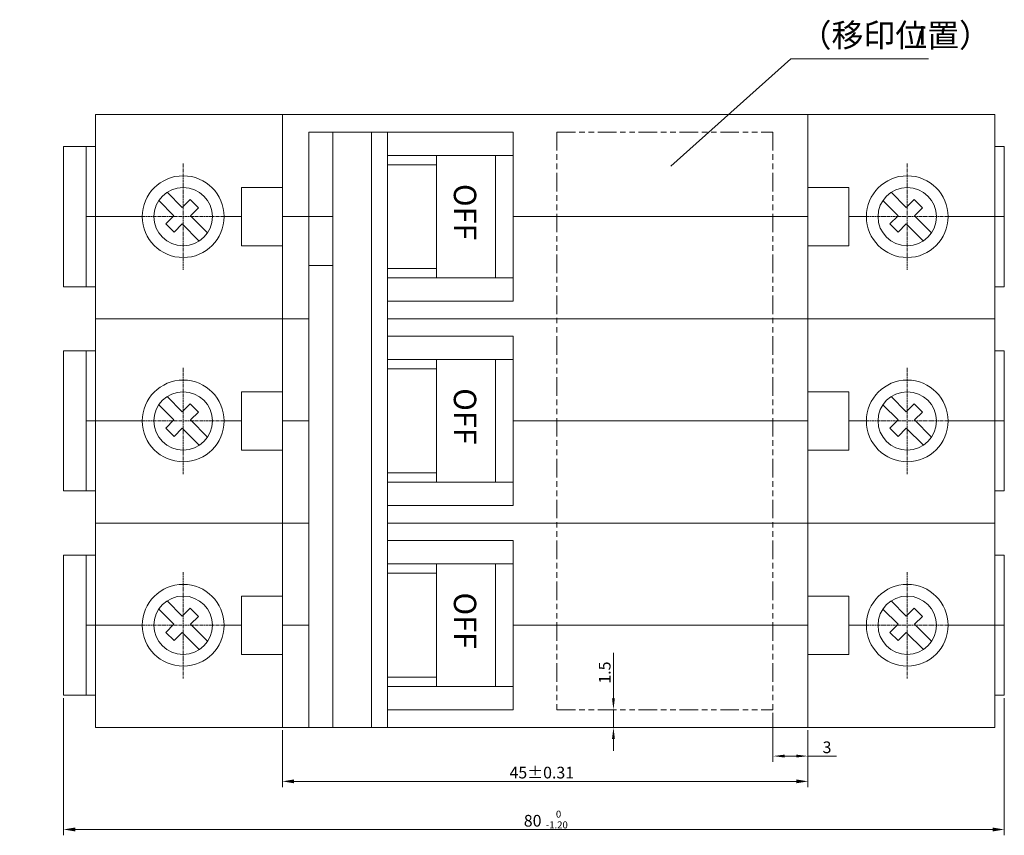
# Model space of a CAD drawing. Extents: x 627 to 1157, y 741 to 1229.
# Drawn here: x 678 to 889, y 741 to 916 of the extents above; entities that cross this region are included whole.
import ezdxf

# ---------------------------------------------------------------- set-up
doc = ezdxf.new("R2010")
doc.units = 0
doc.header["$MEASUREMENT"] = 0
for name, pattern in [('KM_LONGDASH_2SHORTDASH', [22, 10, -2, 3, -2, 3, -2]), ('KM_LONGDASH_SHORTDASH', [17, 10, -2, 3, -2]), ('KM_SOLID', [0])]:
    doc.linetypes.add(name, pattern=pattern)
doc.layers.get('0').update_dxf_attribs({"color": 3, "linetype": 'KM_SOLID', "lineweight": 13})
doc.layers.add('1', color=1, linetype='KM_SOLID', lineweight=13)
doc.layers.add('3', color=2, linetype='KM_SOLID', lineweight=13)
doc.styles.add('29', font='romans.shx', dxfattribs={"width": 0.8, "bigfont": 'HZTXT.shx'})
doc.styles.add('30', font='romans.shx', dxfattribs={"width": 0.707, "bigfont": 'HZTXT.shx'})
doc.styles.add('31', font='romans.shx', dxfattribs={"width": 2, "bigfont": 'HZTXT.shx'})
doc.styles.add('32', font='romans.shx', dxfattribs={"width": 2, "bigfont": 'HZTXT.shx'})
doc.styles.add('33', font='romans.shx', dxfattribs={"width": 2, "bigfont": 'HZTXT.shx'})
doc.styles.add('40', font='romans.shx', dxfattribs={"width": 2, "bigfont": 'HZTXT.shx'})
doc.styles.add('41', font='romans.shx', dxfattribs={"width": 2, "bigfont": 'HZTXT.shx'})
doc.styles.add('42', font='romans.shx', dxfattribs={"width": 2, "bigfont": 'HZTXT.shx'})
doc.styles.add('46', font='romans.shx', dxfattribs={"width": 2, "bigfont": 'HZTXT.shx'})
doc.styles.add('48', font='romans.shx', dxfattribs={"width": 2, "bigfont": 'HZTXT.shx'})
doc.styles.add('49', font='romans.shx', dxfattribs={"width": 2, "bigfont": 'HZTXT.shx'})
doc.styles.add('HZTXT035CONV2', font='romans.shx', dxfattribs={"height": 5, "bigfont": 'HZTXT.shx'})
doc.dimstyles.new('ISO04525', dxfattribs={"dimtxt": 2.5, "dimasz": 2.5, "dimexe": 1.25, "dimexo": 0.625, "dimtad": 1, "dimdsep": 46, "dimtxsty": 'HZTXT035CONV2', "dimcen": 2.5, "dimclrd": 1, "dimclre": 1, "dimclrt": 2, "dimadec": 0, "dimazin": 0, "dimtfac": 1, "dimtmove": 0, "dimatfit": 3, "dimfxl": 0, "dimarcsym": 0})

# ---------------------------------------------------------------- blocks, each defined once
blk = doc.blocks.new('KmText200')
at = {"color": 2, "linetype": 'KM_SOLID', "insert": (868.39, 914.38), "char_height": 4, "attachment_point": 1, "style": '29'}
blk.add_mtext('Ⅰ', dxfattribs=at)
blk = doc.blocks.new('KmText201')
at = {"color": 2, "linetype": 'KM_SOLID', "insert": (844.87, 914.87), "char_height": 5, "attachment_point": 1, "style": '30'}
blk.add_mtext('（移印位置）', dxfattribs=at)
blk = doc.blocks.new('KmText472')
at = {"layer": '3', "linetype": 'KM_SOLID', "insert": (775.63, 880.53), "char_height": 4.8, "attachment_point": 1, "rotation": 270, "style": '31'}
blk.add_mtext('{\\W1.00;OFF}', dxfattribs=at)
blk = doc.blocks.new('KmText473')
at = {"layer": '3', "linetype": 'KM_SOLID', "insert": (775.63, 836.78), "char_height": 4.8, "attachment_point": 1, "rotation": 270, "style": '32'}
blk.add_mtext('{\\W1.00;OFF}', dxfattribs=at)
blk = doc.blocks.new('KmText474')
at = {"layer": '3', "linetype": 'KM_SOLID', "insert": (775.63, 793.03), "char_height": 4.8, "attachment_point": 1, "rotation": 270, "style": '33'}
blk.add_mtext('{\\W1.00;OFF}', dxfattribs=at)
blk = doc.blocks.new('KmText531')
at = {"color": 2, "linetype": 'KM_SOLID', "insert": (785.81, 745.4), "char_height": 2.5, "attachment_point": 1, "style": '40'}
blk.add_mtext('{\\W1.00;80}', dxfattribs=at)
blk = doc.blocks.new('KmText532')
at = {"color": 2, "linetype": 'KM_SOLID', "insert": (792.68, 746.32), "char_height": 1.5, "attachment_point": 1, "style": '41'}
blk.add_mtext('{\\W1.00;0}', dxfattribs=at)
blk = doc.blocks.new('KmText533')
at = {"color": 2, "linetype": 'KM_SOLID', "insert": (790.54, 744.01), "char_height": 1.5, "attachment_point": 1, "style": '42'}
blk.add_mtext('{\\W1.00;-1.20}', dxfattribs=at)
blk = doc.blocks.new('KmSimpleDim3')
at = {"color": 1, "linetype": 'KM_SOLID', "lineweight": 13}
for p, q in [((734.14, 763.52), (734.14, 751.33)), ((846.64, 763.52), (846.64, 751.33)), ((736.64, 752.58), (844.14, 752.58))]:
    blk.add_line(p, q, dxfattribs=at)
at = {"color": 3, "linetype": 'KM_SOLID', "lineweight": 13}
for centre in [(734.14, 764.15), (846.64, 764.15), (846.64, 752.58)]:
    blk.add_circle(centre, 0.001, dxfattribs=at)
at = {"color": 1, "linetype": 'KM_SOLID'}
for points in [[(736.64, 752.17), (736.64, 753), (734.14, 752.58)], [(844.14, 753), (844.14, 752.17), (846.64, 752.58)]]:
    blk.add_solid(points, dxfattribs=at)
at = {"color": 2, "linetype": 'KM_SOLID', "insert": (782.75, 755.71), "char_height": 2.5, "attachment_point": 1, "style": '46'}
blk.add_mtext('{\\W1.00;45%%P0.31}', dxfattribs=at)
blk = doc.blocks.new('KmSimpleDim5')
at = {"color": 1, "linetype": 'KM_SOLID', "lineweight": 13}
for p, q in [((805, 772.9), (805, 780.1)), ((805, 770.4), (805, 772.9)), ((805, 764.15), (805, 767.9)), ((805, 761.65), (805, 759.15))]:
    blk.add_line(p, q, dxfattribs=at)
at = {"color": 1, "linetype": 'KM_SOLID'}
for points in [[(805.31, 770.4), (804.69, 770.4), (805, 767.9)], [(804.69, 761.65), (805.31, 761.65), (805, 764.15)]]:
    blk.add_solid(points, dxfattribs=at)
at = {"color": 2, "linetype": 'KM_SOLID', "insert": (801.88, 773.52), "char_height": 2.5, "attachment_point": 1, "rotation": 90, "style": '48'}
blk.add_mtext('{\\W1.00;1.5}', dxfattribs=at)
blk = doc.blocks.new('KmSimpleDim6')
at = {"color": 1, "linetype": 'KM_SOLID', "lineweight": 13}
for p, q in [((839.14, 767.27), (839.14, 756.75)), ((846.64, 763.52), (846.64, 756.75)), ((841.64, 758), (844.14, 758)), ((846.64, 758), (849.14, 758)), ((849.14, 758), (852.77, 758))]:
    blk.add_line(p, q, dxfattribs=at)
at = {"color": 1, "linetype": 'KM_SOLID'}
for points in [[(841.64, 757.69), (841.64, 758.31), (839.14, 758)], [(844.14, 758.31), (844.14, 757.69), (846.64, 758)]]:
    blk.add_solid(points, dxfattribs=at)
at = {"color": 2, "linetype": 'KM_SOLID', "insert": (849.77, 761.13), "char_height": 2.5, "attachment_point": 1, "style": '49'}
blk.add_mtext('{\\W1.00;3}', dxfattribs=at)

msp = doc.modelspace()

# ---------------------------------------------------------------- linework, layer by layer
at = {"color": 3, "linetype": 'KM_SOLID'}
for p, q in [((886.641, 895.398), (694.141, 895.398)), ((694.141, 895.398), (694.141, 764.148)), ((734.141, 895.398), (734.141, 851.648)), ((846.641, 895.398), (846.641, 851.648)), ((886.641, 895.398), (886.641, 764.148)), ((739.81, 891.648), (739.81, 764.148)), ((783.503, 891.648), (739.81, 891.648)), ((744.896, 891.648), (744.896, 764.148)), ((753.239, 891.648), (753.239, 764.148)), ((756.658, 891.648), (756.658, 764.148)), ((783.503, 891.648), (783.503, 855.398)), ((687.288, 888.523), (687.288, 858.523)), ((694.141, 888.523), (687.288, 888.523)), ((692.11, 888.523), (692.11, 858.523)), ((888.673, 888.523), (886.641, 888.523)), ((888.673, 888.523), (888.673, 858.523)), ((783.503, 886.648), (756.658, 886.648)), ((767.111, 860.398), (767.111, 886.648)), ((779.753, 886.648), (779.753, 860.398)), ((767.111, 884.648), (756.658, 884.648)), ((734.141, 879.773), (725.391, 879.773)), ((725.391, 879.773), (725.391, 867.273)), ((846.641, 879.773), (855.391, 879.773)), ((855.391, 879.773), (855.391, 867.273)), ((710.921, 873.726), (707.677, 876.969)), ((712.689, 875.493), (709.445, 878.737)), ((712.689, 875.493), (714.389, 877.193)), ((867.689, 875.493), (864.445, 878.737)), ((714.456, 873.726), (716.156, 875.426)), ((704.141, 873.523), (692.11, 873.523)), ((709.18, 871.984), (710.921, 873.726)), ((718.105, 870.077), (714.456, 873.726)), ((725.391, 873.523), (721.641, 873.523)), ((744.896, 873.523), (734.141, 873.523)), ((783.503, 873.523), (846.641, 873.523)), ((876.641, 873.523), (888.673, 873.523)), ((710.947, 870.217), (712.689, 871.958)), ((716.338, 868.309), (712.689, 871.958)), ((734.141, 867.273), (725.391, 867.273)), ((739.81, 863.035), (744.896, 863.035)), ((767.111, 862.398), (756.658, 862.398)), ((783.503, 860.398), (756.658, 860.398)), ((694.141, 858.523), (687.288, 858.523)), ((888.673, 858.523), (886.641, 858.523)), ((783.503, 855.398), (756.658, 855.398)), ((739.81, 851.648), (694.141, 851.648)), ((734.141, 851.648), (734.141, 807.898)), ((886.641, 851.648), (756.658, 851.648)), ((846.641, 851.648), (846.641, 807.898)), ((783.503, 847.898), (756.658, 847.898)), ((783.503, 847.898), (783.503, 811.648)), ((687.288, 844.773), (687.288, 814.773)), ((694.141, 844.773), (687.288, 844.773)), ((692.11, 844.773), (692.11, 814.773)), ((888.673, 844.773), (886.641, 844.773)), ((888.673, 844.773), (888.673, 814.773)), ((783.503, 842.898), (756.658, 842.898)), ((767.111, 816.648), (767.111, 842.898)), ((779.753, 842.898), (779.753, 816.648)), ((767.111, 840.898), (756.658, 840.898)), ((712.689, 831.743), (709.445, 834.987)), ((734.141, 836.023), (725.391, 836.023)), ((725.391, 836.023), (725.391, 823.523)), ((846.641, 836.023), (855.391, 836.023)), ((855.391, 836.023), (855.391, 823.523)), ((867.689, 831.743), (864.445, 834.987)), ((710.921, 829.976), (707.677, 833.219)), ((712.689, 831.743), (714.389, 833.443)), ((714.456, 829.976), (716.156, 831.676)), ((704.141, 829.773), (692.11, 829.773)), ((709.18, 828.234), (710.921, 829.976)), ((718.105, 826.327), (714.456, 829.976)), ((725.391, 829.773), (721.641, 829.773)), ((739.81, 829.773), (734.141, 829.773)), ((783.503, 829.773), (846.641, 829.773)), ((855.391, 829.773), (859.141, 829.773)), ((873.105, 826.327), (869.456, 829.976)), ((876.641, 829.773), (888.673, 829.773)), ((710.947, 826.467), (712.689, 828.208)), ((716.338, 824.559), (712.689, 828.208)), ((871.338, 824.559), (867.689, 828.208)), ((734.141, 823.523), (725.391, 823.523)), ((846.641, 823.523), (855.391, 823.523)), ((767.111, 818.648), (756.658, 818.648)), ((783.503, 816.648), (756.658, 816.648)), ((694.141, 814.773), (687.288, 814.773)), ((888.673, 814.773), (886.641, 814.773)), ((783.503, 811.648), (756.658, 811.648)), ((739.81, 807.898), (694.141, 807.898)), ((734.141, 807.898), (734.141, 764.148)), ((886.641, 807.898), (756.658, 807.898)), ((846.641, 807.898), (846.641, 764.148)), ((783.503, 804.148), (756.658, 804.148)), ((783.503, 804.148), (783.503, 767.898)), ((687.288, 801.023), (687.288, 771.023)), ((694.141, 801.023), (687.288, 801.023)), ((692.11, 801.023), (692.11, 771.023)), ((888.673, 801.023), (886.641, 801.023)), ((888.673, 801.023), (888.673, 771.023)), ((783.503, 799.148), (756.658, 799.148)), ((767.111, 772.898), (767.111, 799.148)), ((779.753, 799.148), (779.753, 772.898)), ((767.111, 797.148), (756.658, 797.148)), ((712.689, 787.993), (709.445, 791.237)), ((734.141, 792.273), (725.391, 792.273)), ((725.391, 792.273), (725.391, 779.773)), ((846.641, 792.273), (855.391, 792.273)), ((855.391, 792.273), (855.391, 779.773)), ((710.921, 786.226), (707.677, 789.469)), ((712.689, 787.993), (714.389, 789.693)), ((865.921, 786.226), (862.677, 789.469)), ((709.18, 784.484), (710.921, 786.226)), ((714.456, 786.226), (716.156, 787.926)), ((718.105, 782.577), (714.456, 786.226)), ((873.105, 782.577), (869.456, 786.226)), ((704.141, 786.023), (692.11, 786.023)), ((710.947, 782.717), (712.689, 784.458)), ((716.338, 780.809), (712.689, 784.458)), ((725.391, 786.023), (721.641, 786.023)), ((739.81, 786.023), (734.141, 786.023)), ((783.503, 786.023), (846.641, 786.023)), ((855.391, 786.023), (859.141, 786.023)), ((876.641, 786.023), (888.673, 786.023)), ((734.141, 779.773), (725.391, 779.773)), ((846.641, 779.773), (855.391, 779.773)), ((767.111, 774.898), (756.658, 774.898)), ((783.503, 772.898), (756.658, 772.898)), ((694.141, 771.023), (687.288, 771.023)), ((888.673, 771.023), (886.641, 771.023)), ((783.503, 767.898), (756.658, 767.898)), ((739.81, 764.148), (694.141, 764.148)), ((886.641, 764.148), (734.141, 764.148))]:
    msp.add_line(p, q, dxfattribs=at)
at = {"color": 1, "linetype": 'KM_LONGDASH_2SHORTDASH', "ltscale": 0.397727}
for p, q in [((792.891, 891.648), (792.891, 767.898)), ((792.891, 891.648), (839.141, 891.648)), ((839.141, 891.648), (839.141, 767.898)), ((792.891, 767.898), (839.141, 767.898))]:
    msp.add_line(p, q, dxfattribs=at)
at = {"color": 1, "linetype": 'KM_LONGDASH_SHORTDASH', "ltscale": 0.066176}
for p, q in [((712.891, 884.875), (712.891, 862.127)), ((867.891, 884.875), (867.891, 862.127)), ((704.141, 873.523), (721.641, 873.523)), ((712.891, 841.125), (712.891, 818.377)), ((867.891, 841.125), (867.891, 818.377)), ((704.141, 829.773), (721.641, 829.773)), ((876.641, 829.773), (859.141, 829.773)), ((712.891, 797.375), (712.891, 774.627)), ((867.891, 797.375), (867.891, 774.627)), ((704.141, 786.023), (721.641, 786.023)), ((876.641, 786.023), (859.141, 786.023))]:
    msp.add_line(p, q, dxfattribs=at)
at = {"color": 3}
for p, q in [((714.389, 877.193), (716.156, 875.426)), ((709.18, 871.984), (710.947, 870.217)), ((714.389, 833.443), (716.156, 831.676)), ((714.389, 833.443), (716.156, 831.676)), ((709.18, 828.234), (710.947, 826.467)), ((709.18, 828.234), (710.947, 826.467)), ((714.389, 789.693), (716.156, 787.926)), ((709.18, 784.484), (710.947, 782.717))]:
    msp.add_line(p, q, dxfattribs=at)
at = {"linetype": 'KM_SOLID'}
for p, q in [((865.921, 873.726), (862.677, 876.969)), ((867.689, 875.493), (869.389, 877.193)), ((869.456, 873.726), (871.156, 875.426)), ((855.391, 873.523), (859.141, 873.523)), ((864.18, 871.984), (865.921, 873.726)), ((873.105, 870.077), (869.456, 873.726)), ((865.947, 870.217), (867.689, 871.958)), ((871.338, 868.309), (867.689, 871.958)), ((846.641, 867.273), (855.391, 867.273)), ((865.921, 829.976), (862.677, 833.219)), ((867.689, 831.743), (869.389, 833.443)), ((869.456, 829.976), (871.156, 831.676)), ((864.18, 828.234), (865.921, 829.976)), ((865.947, 826.467), (867.689, 828.208)), ((867.689, 787.993), (864.445, 791.237)), ((867.689, 787.993), (869.389, 789.693)), ((864.18, 784.484), (865.921, 786.226)), ((869.456, 786.226), (871.156, 787.926)), ((865.947, 782.717), (867.689, 784.458)), ((871.338, 780.809), (867.689, 784.458))]:
    msp.add_line(p, q, dxfattribs=at)
for p, q in [((869.389, 877.193), (871.156, 875.426)), ((864.18, 871.984), (865.947, 870.217)), ((869.389, 833.443), (871.156, 831.676)), ((864.18, 828.234), (865.947, 826.467)), ((869.389, 789.693), (871.156, 787.926)), ((864.18, 784.484), (865.947, 782.717))]:
    msp.add_line(p, q)
at = {"color": 1, "linetype": 'ByBlock'}
for p, q in [((687.288, 770.398), (687.288, 741.03)), ((888.673, 770.398), (888.673, 741.03)), ((886.173, 742.28), (689.788, 742.28))]:
    msp.add_line(p, q, dxfattribs=at)
at = {"color": 3, "linetype": 'KM_SOLID'}
for centre, radius in [((712.891, 873.523), 8.75), ((867.891, 873.523), 8.75), ((712.891, 873.523), 6.25), ((712.891, 873.523), 6.25), ((867.891, 873.523), 6.25), ((867.891, 873.523), 6.25), ((712.891, 829.773), 8.75), ((867.891, 829.773), 8.75), ((712.891, 829.773), 6.25), ((712.891, 829.773), 6.25), ((867.891, 829.773), 6.25), ((867.891, 829.773), 6.25), ((712.891, 786.023), 8.75), ((712.891, 786.023), 6.25), ((712.891, 786.023), 6.25), ((867.891, 786.023), 6.25), ((867.891, 786.023), 6.25)]:
    msp.add_circle(centre, radius, dxfattribs=at)
at = {"linetype": 'KM_SOLID'}
msp.add_circle((867.891, 786.023), 8.75, dxfattribs=at)
at = {"color": 1, "linetype": 'KM_SOLID'}
for points in [[(689.788, 741.863), (689.788, 742.696), (687.288, 742.28)], [(886.173, 742.696), (886.173, 741.863), (888.673, 742.28)]]:
    msp.add_solid(points, dxfattribs=at)
at = {"layer": '1', "color": 1, "linetype": 'KM_SOLID'}
for p, q in [((817.295, 884.34), (842.991, 907.338)), ((842.991, 907.338), (872.424, 907.338))]:
    msp.add_line(p, q, dxfattribs=at)
at = {"layer": '1', "linetype": 'KM_LONGDASH_SHORTDASH', "ltscale": 0.066176}
msp.add_line((876.641, 873.523), (859.141, 873.523), dxfattribs=at)

# ---------------------------------------------------------------- block references
for name in ['KmText201', 'KmText200', 'KmText472', 'KmText473', 'KmText474', 'KmText532', 'KmText531', 'KmText533']:
    msp.add_blockref(name, (0, 0))

# ---------------------------------------------------------------- dimensions: what is measured, and where the dimension line sits
at = {"linetype": 'KM_SOLID'}
dim = msp.add_linear_dim(base=(805, 762.273), p1=(846.641, 764.148), p2=(839.141, 767.898), angle=270, text='1.5', dimstyle='ISO04525', override={"dimtix": 0, "dimatfit": 2}, dxfattribs=at)
dim.commit()
dim.dimension.update_dxf_attribs({"geometry": 'KmSimpleDim5', "text_midpoint": (805, 776.523), "dimtype": 160, "text_rotation": 90})
dim = msp.add_linear_dim(base=(835.391, 758), p1=(839.141, 767.898), p2=(846.641, 764.148), angle=180, text='3', dimstyle='ISO04525', override={"dimtix": 0, "dimatfit": 2}, dxfattribs=at)
dim.commit()
dim.dimension.update_dxf_attribs({"geometry": 'KmSimpleDim6', "text_midpoint": (855.266, 758), "dimtype": 160})
dim = msp.add_linear_dim(base=(677.891, 752.582), p1=(734.141, 764.148), p2=(846.641, 764.148), angle=180, text='45%%P0.31', dimstyle='ISO04525', dxfattribs=at)
dim.commit()
dim.dimension.update_dxf_attribs({"geometry": 'KmSimpleDim3', "text_midpoint": (790.391, 752.582), "dimtype": 160})

doc.saveas('drawing.dxf')
